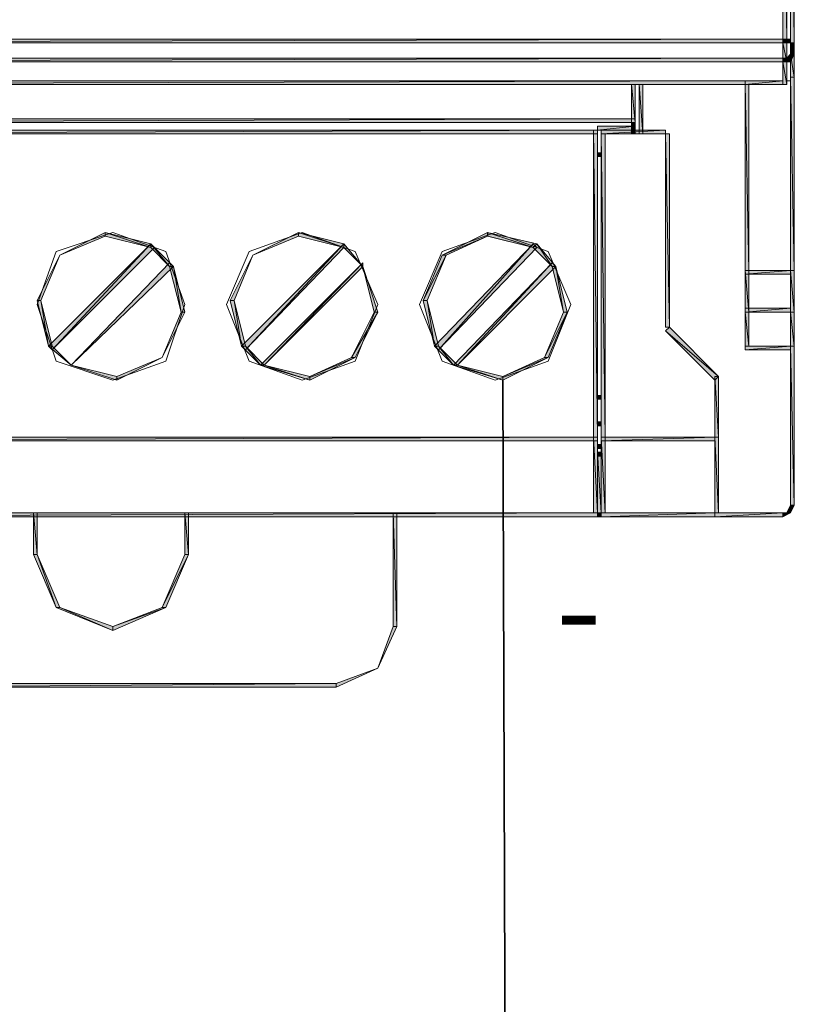
# Model space of a CAD drawing. Units: inches. Extents: x 28 to 423, y -453 to -72.
# Drawn here: x 393 to 416, y -219 to -189 of the extents above; entities that cross this region are included whole.
import ezdxf

# ---------------------------------------------------------------- set-up
doc = ezdxf.new("R2010")
doc.units = ezdxf.units.IN
doc.header["$MEASUREMENT"] = 0
doc.layers.add('Capa 1', color=7, linetype='Continuous')

msp = doc.modelspace()

# ---------------------------------------------------------------- hatches: boundary and pattern name
at = {"layer": 'Capa 1'}
for points in [[(415.599, -189.777), (415.713, -189.777), (415.599, -179.45)], [(415.713, -189.777), (415.599, -179.45), (415.713, -179.45)], [(415.939, -179.45), (415.826, -179.45), (415.939, -189.777)], [(415.826, -179.45), (415.939, -189.777), (415.826, -189.777)], [(375.376, -189.664), (375.376, -189.777), (415.599, -189.664)], [(375.376, -189.777), (415.599, -189.664), (415.599, -189.777)], [(415.826, -189.777), (415.826, -189.664), (415.599, -189.777)], [(415.826, -189.664), (415.599, -189.777), (415.599, -189.664)], [(415.599, -190.345), (415.713, -190.345), (415.599, -189.777)], [(415.713, -190.345), (415.599, -189.777), (415.713, -189.777)], [(415.939, -189.777), (415.826, -189.777), (415.939, -190.118)], [(415.826, -189.777), (415.939, -190.118), (415.826, -190.118)], [(415.826, -190.345), (415.713, -190.231), (415.939, -190.118)], [(415.713, -190.231), (415.939, -190.118), (415.826, -190.118)], [(415.939, -190.118), (415.826, -190.118), (415.939, -190.799)], [(415.826, -190.118), (415.939, -190.799), (415.826, -190.799)], [(415.599, -190.345), (415.599, -190.231), (375.376, -190.345)], [(415.599, -190.231), (375.376, -190.344), (375.376, -190.231)], [(415.599, -190.345), (415.599, -190.231), (415.826, -190.345)], [(415.599, -190.231), (415.826, -190.344), (415.713, -190.231)], [(415.599, -191.026), (415.713, -191.026), (415.599, -190.344)], [(415.713, -191.026), (415.599, -190.344), (415.713, -190.344)], [(414.466, -191.026), (414.466, -190.912), (376.509, -191.026)], [(414.466, -190.912), (376.509, -191.026), (376.509, -190.912)], [(411.067, -192.161), (411.18, -192.161), (411.067, -191.026)], [(411.18, -192.161), (411.067, -191.026), (411.18, -191.026)], [(411.294, -192.501), (411.407, -192.501), (411.294, -191.025)], [(411.407, -192.501), (411.294, -191.025), (411.407, -191.025)], [(415.599, -191.026), (415.599, -190.912), (414.466, -191.026)], [(415.599, -190.912), (414.466, -191.026), (414.466, -190.912)], [(414.466, -196.587), (414.58, -196.587), (414.466, -191.025)], [(414.58, -196.587), (414.466, -191.025), (414.58, -191.025)], [(415.939, -190.799), (415.826, -190.799), (415.939, -196.587)], [(415.826, -190.799), (415.939, -196.587), (415.826, -196.587)], [(379.795, -192.047), (379.795, -192.161), (411.18, -192.047)], [(379.795, -192.161), (411.18, -192.047), (411.18, -192.161)], [(411.067, -192.388), (411.18, -192.388), (411.067, -192.16)], [(411.18, -192.388), (411.067, -192.16), (411.18, -192.16)], [(410.047, -192.501), (410.047, -192.388), (380.928, -192.501)], [(410.047, -192.388), (380.928, -192.501), (380.928, -192.388)], [(410.047, -192.388), (409.934, -192.388), (410.047, -201.58)], [(409.934, -192.388), (410.047, -201.58), (409.934, -201.58)], [(410.047, -192.274), (410.047, -192.387), (411.18, -192.274)], [(410.047, -192.388), (411.18, -192.274), (411.18, -192.388)], [(410.161, -192.388), (410.161, -192.501), (412.087, -192.388)], [(410.161, -192.501), (412.087, -192.388), (412.087, -192.501)], [(410.161, -201.58), (410.274, -201.58), (410.161, -192.501)], [(410.274, -201.58), (410.161, -192.501), (410.274, -192.501)], [(411.18, -192.388), (411.067, -192.388), (411.18, -192.501)], [(411.067, -192.388), (411.18, -192.501), (411.067, -192.501)], [(412.2, -192.501), (412.087, -192.501), (412.2, -198.289)], [(412.087, -192.501), (412.2, -198.289), (412.087, -198.289)], [(410.161, -193.182), (410.161, -193.069), (410.047, -193.182)], [(410.161, -193.069), (410.047, -193.182), (410.047, -193.069)], [(395.317, -195.452), (395.317, -195.565), (393.958, -196.133)], [(396.677, -195.792), (396.677, -195.906), (395.318, -195.452)], [(396.677, -195.906), (395.318, -195.452), (395.318, -195.565)], [(401.096, -195.452), (401.096, -195.565), (399.737, -196.133)], [(402.456, -195.792), (402.456, -195.906), (401.096, -195.452)], [(402.456, -195.906), (401.096, -195.452), (401.096, -195.565)], [(406.761, -195.452), (406.761, -195.565), (405.402, -196.133)], [(408.235, -195.792), (408.121, -195.906), (406.761, -195.452)], [(408.121, -195.906), (406.762, -195.452), (406.762, -195.565)], [(406.761, -195.565), (405.402, -196.133), (405.515, -196.133)], [(393.618, -198.857), (393.731, -198.97), (396.677, -195.792)], [(393.731, -198.97), (396.677, -195.792), (396.791, -195.906)], [(397.357, -196.473), (397.244, -196.473), (396.677, -195.792)], [(397.244, -196.473), (396.677, -195.792), (396.677, -195.906)], [(399.396, -198.857), (399.51, -198.97), (402.456, -195.792)], [(399.51, -198.97), (402.456, -195.792), (402.456, -195.906)], [(403.022, -196.473), (402.456, -195.792), (402.456, -195.906)], [(405.175, -198.857), (405.289, -198.97), (408.121, -195.792)], [(405.289, -198.97), (408.121, -195.792), (408.235, -195.906)], [(408.688, -196.473), (408.235, -195.792), (408.121, -195.906)], [(408.801, -196.473), (408.688, -196.473), (408.235, -195.792)], [(393.958, -196.133), (393.278, -197.495), (393.391, -197.495)], [(394.298, -199.424), (397.244, -196.359), (397.357, -196.473)], [(399.736, -196.133), (399.057, -197.495), (399.17, -197.495)], [(399.963, -199.424), (400.077, -199.424), (403.022, -196.359)], [(400.077, -199.424), (403.022, -196.359), (403.022, -196.473)], [(405.515, -196.133), (404.835, -197.495), (404.949, -197.495)], [(405.402, -196.133), (405.515, -196.133), (404.836, -197.495)], [(405.742, -199.424), (405.855, -199.424), (408.688, -196.359)], [(405.855, -199.424), (408.688, -196.359), (408.801, -196.473)], [(397.584, -197.835), (397.357, -196.473), (397.244, -196.473)], [(397.697, -197.835), (397.584, -197.835), (397.357, -196.473)], [(403.476, -197.835), (403.362, -197.835), (403.022, -196.473)], [(409.028, -197.835), (408.801, -196.473), (408.688, -196.473)], [(409.141, -197.835), (409.028, -197.835), (408.801, -196.473)], [(414.466, -197.835), (414.58, -197.835), (414.466, -196.587)], [(414.58, -197.835), (414.466, -196.587), (414.58, -196.587)], [(414.466, -196.587), (414.466, -196.7), (415.826, -196.587)], [(414.466, -196.7), (415.826, -196.587), (415.826, -196.7)], [(415.939, -196.587), (415.826, -196.587), (415.939, -197.835)], [(415.826, -196.587), (415.939, -197.835), (415.826, -197.835)], [(393.278, -197.495), (393.391, -197.495), (393.618, -198.856)], [(393.391, -197.495), (393.618, -198.856), (393.731, -198.856)], [(399.057, -197.495), (399.17, -197.495), (399.396, -198.856)], [(399.17, -197.495), (399.396, -198.856), (399.51, -198.856)], [(404.835, -197.495), (404.949, -197.495), (405.175, -198.856)], [(404.949, -197.495), (405.175, -198.856), (405.289, -198.856)], [(397.017, -199.197), (397.697, -197.835), (397.584, -197.835)], [(402.796, -199.197), (402.682, -199.197), (403.476, -197.835)], [(402.682, -199.197), (403.476, -197.835), (403.362, -197.835)], [(408.575, -199.197), (408.461, -199.197), (409.141, -197.835)], [(408.461, -199.197), (409.141, -197.835), (409.027, -197.835)], [(414.466, -198.857), (414.58, -198.857), (414.466, -197.835)], [(414.58, -198.857), (414.466, -197.835), (414.58, -197.835)], [(415.826, -197.835), (415.826, -197.722), (414.467, -197.835)], [(415.826, -197.722), (414.467, -197.835), (414.467, -197.722)], [(415.939, -197.835), (415.826, -197.835), (415.939, -198.857)], [(415.826, -197.835), (415.939, -198.857), (415.826, -198.857)], [(412.2, -198.289), (412.087, -198.402), (413.673, -199.765)], [(412.087, -198.403), (413.673, -199.764), (413.56, -199.878)], [(393.618, -198.857), (393.731, -198.857), (394.298, -199.424)], [(399.396, -198.857), (399.51, -198.857), (399.963, -199.424)], [(399.51, -198.857), (399.963, -199.424), (400.077, -199.424)], [(405.175, -198.857), (405.289, -198.857), (405.742, -199.424)], [(405.289, -198.857), (405.742, -199.424), (405.855, -199.424)], [(415.826, -198.97), (415.826, -198.857), (414.467, -198.97)], [(415.826, -198.857), (414.467, -198.97), (414.467, -198.857)], [(415.826, -203.623), (415.939, -203.623), (415.826, -198.856)], [(415.939, -203.623), (415.826, -198.856), (415.939, -198.856)], [(395.658, -199.878), (395.658, -199.765), (397.017, -199.197)], [(401.436, -199.878), (401.436, -199.765), (402.796, -199.197)], [(401.436, -199.765), (402.796, -199.197), (402.682, -199.197)], [(407.215, -199.878), (407.215, -199.765), (408.574, -199.197)], [(407.215, -199.765), (408.574, -199.197), (408.461, -199.197)], [(394.298, -199.424), (395.658, -199.878), (395.658, -199.765)], [(399.963, -199.424), (400.077, -199.424), (401.436, -199.878)], [(400.077, -199.424), (401.436, -199.878), (401.436, -199.765)], [(405.742, -199.424), (405.855, -199.424), (407.215, -199.878)], [(405.855, -199.424), (407.214, -199.878), (407.214, -199.765)], [(413.673, -199.765), (413.56, -199.765), (413.673, -201.58)], [(413.56, -199.765), (413.673, -201.58), (413.56, -201.58)], [(410.047, -200.332), (410.047, -200.446), (410.161, -200.332)], [(410.047, -200.446), (410.161, -200.332), (410.161, -200.446)], [(410.161, -201.24), (410.161, -201.127), (410.047, -201.24)], [(410.161, -201.127), (410.047, -201.24), (410.047, -201.127)], [(410.047, -201.694), (410.047, -201.58), (380.928, -201.694)], [(410.047, -201.58), (380.928, -201.694), (380.928, -201.58)], [(410.047, -201.58), (409.934, -201.58), (410.047, -203.85)], [(409.934, -201.58), (410.047, -203.85), (409.934, -203.85)], [(410.161, -203.85), (410.274, -203.85), (410.161, -201.58)], [(410.274, -203.85), (410.161, -201.58), (410.274, -201.58)], [(410.161, -201.58), (410.161, -201.694), (413.56, -201.58)], [(410.161, -201.694), (413.56, -201.58), (413.56, -201.694)], [(413.673, -201.58), (413.56, -201.58), (413.673, -203.85)], [(413.56, -201.58), (413.673, -203.85), (413.56, -203.85)], [(410.047, -201.807), (410.047, -201.921), (410.161, -201.807)], [(410.047, -201.921), (410.161, -201.807), (410.161, -201.921)], [(410.047, -202.035), (410.047, -202.148), (410.161, -202.035)], [(410.047, -202.148), (410.161, -202.035), (410.161, -202.148)], [(410.047, -203.85), (410.161, -203.85), (410.047, -202.035)], [(410.161, -203.85), (410.047, -202.035), (410.161, -202.035)], [(415.826, -203.85), (415.713, -203.85), (415.939, -203.623)], [(415.713, -203.85), (415.939, -203.623), (415.826, -203.623)], [(410.047, -203.964), (410.047, -203.85), (380.928, -203.964)], [(410.047, -203.85), (380.928, -203.964), (380.928, -203.85)], [(393.165, -205.099), (393.278, -205.099), (393.165, -203.85)], [(393.278, -205.099), (393.165, -203.85), (393.278, -203.85)], [(397.81, -203.85), (397.697, -203.85), (397.81, -205.099)], [(397.697, -203.85), (397.81, -205.099), (397.697, -205.099)], [(404.042, -203.85), (403.929, -203.85), (404.042, -207.255)], [(403.929, -203.85), (404.042, -207.255), (403.929, -207.255)], [(410.161, -203.964), (410.161, -203.85), (410.047, -203.964)], [(410.161, -203.85), (410.047, -203.964), (410.047, -203.85)], [(413.56, -203.964), (413.56, -203.85), (410.161, -203.964)], [(413.56, -203.85), (410.161, -203.964), (410.161, -203.85)], [(413.56, -203.85), (413.56, -203.964), (415.599, -203.85)], [(413.56, -203.964), (415.599, -203.85), (415.599, -203.964)], [(415.599, -203.964), (415.599, -203.85), (415.826, -203.85)], [(393.165, -205.099), (393.278, -205.099), (393.845, -206.688)], [(393.278, -205.099), (393.845, -206.688), (393.958, -206.688)], [(397.13, -206.688), (397.017, -206.688), (397.81, -205.099)], [(397.017, -206.688), (397.81, -205.099), (397.697, -205.099)], [(393.845, -206.688), (393.958, -206.688), (395.544, -207.369)], [(393.958, -206.688), (395.544, -207.369), (395.544, -207.255)], [(395.544, -207.369), (395.544, -207.255), (397.13, -206.687)], [(395.544, -207.255), (397.13, -206.688), (397.017, -206.688)], [(403.476, -208.504), (404.042, -207.255), (403.929, -207.255)], [(402.229, -209.071), (402.229, -208.958), (403.476, -208.504)], [(402.229, -209.071), (402.229, -208.958), (388.746, -209.071)], [(402.229, -208.958), (388.746, -209.071), (388.746, -208.958)]]:
    msp.add_hatch(color=7, dxfattribs=at).paths.add_polyline_path(points)
h = msp.add_hatch(color=7, dxfattribs=at)
edge = h.paths.add_edge_path()
edge.add_spline(control_points=[(409.934, -192.388), (409.934, -192.388), (410.047, -192.388), (410.047, -192.388), (410.047, -192.388), (409.934, -192.388), (409.934, -192.388)], knot_values=[0, 0, 0, 0, 1, 1, 1, 2, 2, 2, 2], degree=3, periodic=1)
h = msp.add_hatch(color=7, dxfattribs=at)
edge = h.paths.add_edge_path()
edge.add_spline(control_points=[(410.047, -192.388), (410.047, -192.388), (409.934, -192.388), (409.934, -192.388), (409.934, -192.388), (410.047, -192.388), (410.047, -192.388)], knot_values=[0, 0, 0, 0, 1, 1, 1, 2, 2, 2, 2], degree=3, periodic=1)
h = msp.add_hatch(color=7, dxfattribs=at)
edge = h.paths.add_edge_path()
edge.add_spline(control_points=[(395.317, -195.565), (395.317, -195.565), (393.958, -196.133), (393.958, -196.133), (393.958, -196.133), (395.317, -195.565), (395.317, -195.565)], knot_values=[0, 0, 0, 0, 1, 1, 1, 2, 2, 2, 2], degree=3, periodic=1)
h = msp.add_hatch(color=7, dxfattribs=at)
edge = h.paths.add_edge_path()
edge.add_spline(control_points=[(401.096, -195.565), (401.096, -195.565), (399.737, -196.133), (399.737, -196.133), (399.737, -196.133), (401.096, -195.565), (401.096, -195.565)], knot_values=[0, 0, 0, 0, 1, 1, 1, 2, 2, 2, 2], degree=3, periodic=1)
h = msp.add_hatch(color=7, dxfattribs=at)
edge = h.paths.add_edge_path()
edge.add_spline(control_points=[(403.022, -196.473), (403.022, -196.473), (403.022, -196.473), (403.022, -196.473), (403.022, -196.473), (402.456, -195.792), (402.456, -195.792), (402.456, -195.792), (403.022, -196.473), (403.022, -196.473)], knot_values=[0, 0, 0, 0, 1, 1, 1, 2, 2, 2, 3, 3, 3, 3], degree=3, periodic=1)
h = msp.add_hatch(color=7, dxfattribs=at)
edge = h.paths.add_edge_path()
edge.add_spline(control_points=[(393.958, -196.133), (393.958, -196.133), (393.958, -196.133), (393.958, -196.133), (393.958, -196.133), (393.278, -197.495), (393.278, -197.495), (393.278, -197.495), (393.958, -196.133), (393.958, -196.133)], knot_values=[0, 0, 0, 0, 1, 1, 1, 2, 2, 2, 3, 3, 3, 3], degree=3, periodic=1)
h = msp.add_hatch(color=7, dxfattribs=at)
edge = h.paths.add_edge_path()
edge.add_spline(control_points=[(394.298, -199.424), (394.298, -199.424), (394.298, -199.424), (394.298, -199.424), (394.298, -199.424), (397.244, -196.359), (397.244, -196.359), (397.244, -196.359), (394.298, -199.424), (394.298, -199.424)], knot_values=[0, 0, 0, 0, 1, 1, 1, 2, 2, 2, 3, 3, 3, 3], degree=3, periodic=1)
h = msp.add_hatch(color=7, dxfattribs=at)
edge = h.paths.add_edge_path()
edge.add_spline(control_points=[(399.736, -196.133), (399.736, -196.133), (399.736, -196.133), (399.736, -196.133), (399.736, -196.133), (399.057, -197.495), (399.057, -197.495), (399.057, -197.495), (399.736, -196.133), (399.736, -196.133)], knot_values=[0, 0, 0, 0, 1, 1, 1, 2, 2, 2, 3, 3, 3, 3], degree=3, periodic=1)
h = msp.add_hatch(color=7, dxfattribs=at)
edge = h.paths.add_edge_path()
edge.add_spline(control_points=[(403.362, -197.835), (403.362, -197.835), (403.022, -196.473), (403.022, -196.473), (403.022, -196.473), (403.362, -197.835), (403.362, -197.835)], knot_values=[0, 0, 0, 0, 1, 1, 1, 2, 2, 2, 2], degree=3, periodic=1)
h = msp.add_hatch(color=7, dxfattribs=at)
edge = h.paths.add_edge_path()
edge.add_spline(control_points=[(397.017, -199.197), (397.017, -199.197), (397.017, -199.197), (397.017, -199.197), (397.017, -199.197), (397.697, -197.835), (397.697, -197.835), (397.697, -197.835), (397.017, -199.197), (397.017, -199.197)], knot_values=[0, 0, 0, 0, 1, 1, 1, 2, 2, 2, 3, 3, 3, 3], degree=3, periodic=1)
h = msp.add_hatch(color=7, dxfattribs=at)
edge = h.paths.add_edge_path()
edge.add_spline(control_points=[(393.731, -198.857), (393.731, -198.857), (394.298, -199.424), (394.298, -199.424), (394.298, -199.424), (393.731, -198.857), (393.731, -198.857)], knot_values=[0, 0, 0, 0, 1, 1, 1, 2, 2, 2, 2], degree=3, periodic=1)
h = msp.add_hatch(color=7, dxfattribs=at)
edge = h.paths.add_edge_path()
edge.add_spline(control_points=[(395.658, -199.765), (395.658, -199.765), (397.017, -199.197), (397.017, -199.197), (397.017, -199.197), (395.658, -199.765), (395.658, -199.765)], knot_values=[0, 0, 0, 0, 1, 1, 1, 2, 2, 2, 2], degree=3, periodic=1)
h = msp.add_hatch(color=7, dxfattribs=at)
edge = h.paths.add_edge_path()
edge.add_spline(control_points=[(394.298, -199.424), (394.298, -199.424), (394.298, -199.424), (394.298, -199.424), (394.298, -199.424), (395.658, -199.878), (395.658, -199.878), (395.658, -199.878), (394.298, -199.424), (394.298, -199.424)], knot_values=[0, 0, 0, 0, 1, 1, 1, 2, 2, 2, 3, 3, 3, 3], degree=3, periodic=1)
h = msp.add_hatch(color=7, dxfattribs=at)
edge = h.paths.add_edge_path()
edge.add_spline(control_points=[(410.047, -202.148), (410.047, -202.148), (410.047, -202.035), (410.047, -202.035), (410.047, -202.035), (410.047, -202.148), (410.047, -202.148)], knot_values=[0, 0, 0, 0, 1, 1, 1, 2, 2, 2, 2], degree=3, periodic=1)
h = msp.add_hatch(color=7, dxfattribs=at)
edge = h.paths.add_edge_path()
edge.add_spline(control_points=[(410.047, -202.035), (410.047, -202.035), (410.047, -202.148), (410.047, -202.148), (410.047, -202.148), (410.047, -202.035), (410.047, -202.035)], knot_values=[0, 0, 0, 0, 1, 1, 1, 2, 2, 2, 2], degree=3, periodic=1)
h = msp.add_hatch(color=7, dxfattribs=at)
edge = h.paths.add_edge_path()
edge.add_spline(control_points=[(410.047, -203.85), (410.047, -203.85), (410.047, -203.964), (410.047, -203.964), (410.047, -203.964), (410.047, -203.85), (410.047, -203.85)], knot_values=[0, 0, 0, 0, 1, 1, 1, 2, 2, 2, 2], degree=3, periodic=1)
h = msp.add_hatch(color=7, dxfattribs=at)
edge = h.paths.add_edge_path()
edge.add_spline(control_points=[(410.047, -203.964), (410.047, -203.964), (410.047, -203.85), (410.047, -203.85), (410.047, -203.85), (410.047, -203.964), (410.047, -203.964)], knot_values=[0, 0, 0, 0, 1, 1, 1, 2, 2, 2, 2], degree=3, periodic=1)
h = msp.add_hatch(color=7, dxfattribs=at)
edge = h.paths.add_edge_path()
edge.add_spline(control_points=[(403.476, -208.504), (403.476, -208.504), (403.476, -208.504), (403.476, -208.504), (403.476, -208.504), (404.042, -207.255), (404.042, -207.255), (404.042, -207.255), (403.476, -208.504), (403.476, -208.504)], knot_values=[0, 0, 0, 0, 1, 1, 1, 2, 2, 2, 3, 3, 3, 3], degree=3, periodic=1)
h = msp.add_hatch(color=7, dxfattribs=at)
edge = h.paths.add_edge_path()
edge.add_spline(control_points=[(402.229, -208.958), (402.229, -208.958), (403.476, -208.504), (403.476, -208.504), (403.476, -208.504), (402.229, -208.958), (402.229, -208.958)], knot_values=[0, 0, 0, 0, 1, 1, 1, 2, 2, 2, 2], degree=3, periodic=1)

# ---------------------------------------------------------------- linework, layer by layer
at = {"layer": 'Capa 1', "lineweight": 0}
for points in [[(415.599, -189.777), (415.713, -189.777), (415.599, -179.45), (415.599, -189.777)], [(415.713, -189.777), (415.599, -179.45), (415.713, -179.45), (415.713, -189.777)], [(415.599, -189.777), (415.713, -189.777), (415.713, -179.45), (415.599, -179.45), (415.599, -189.777)], [(415.939, -179.45), (415.826, -179.45), (415.939, -189.777), (415.939, -179.45)], [(415.826, -179.45), (415.939, -189.777), (415.826, -189.777), (415.826, -179.45)], [(415.939, -179.45), (415.826, -179.45), (415.826, -189.777), (415.939, -189.777), (415.939, -179.45)], [(375.376, -189.664), (375.376, -189.777), (415.599, -189.664), (375.376, -189.664)], [(375.376, -189.777), (415.599, -189.664), (415.599, -189.777), (375.376, -189.777)], [(375.376, -189.777), (415.599, -189.777), (415.599, -189.664), (375.376, -189.664), (375.376, -189.777)], [(415.826, -189.777), (415.826, -189.664), (415.599, -189.777), (415.826, -189.777)], [(415.826, -189.664), (415.599, -189.777), (415.599, -189.664), (415.826, -189.664)], [(415.826, -189.664), (415.599, -189.664), (415.599, -189.777), (415.826, -189.777), (415.826, -189.664)], [(415.599, -190.345), (415.713, -190.345), (415.599, -189.777), (415.599, -190.345)], [(415.713, -190.345), (415.599, -189.777), (415.713, -189.777), (415.713, -190.345)], [(415.599, -190.344), (415.713, -190.344), (415.713, -189.777), (415.599, -189.777), (415.599, -190.344)], [(415.939, -189.777), (415.826, -189.777), (415.939, -190.118), (415.939, -189.777)], [(415.826, -189.777), (415.939, -190.118), (415.826, -190.118), (415.826, -189.777)], [(415.939, -189.777), (415.826, -189.777), (415.826, -190.118), (415.939, -190.118), (415.939, -189.777)], [(415.826, -190.345), (415.713, -190.231), (415.939, -190.118), (415.826, -190.345)], [(415.713, -190.231), (415.939, -190.118), (415.826, -190.118), (415.713, -190.231)], [(415.826, -190.345), (415.713, -190.231), (415.826, -190.118), (415.939, -190.118), (415.826, -190.345)], [(415.939, -190.118), (415.826, -190.118), (415.939, -190.799), (415.939, -190.118)], [(415.826, -190.118), (415.939, -190.799), (415.826, -190.799), (415.826, -190.118)], [(415.939, -190.118), (415.826, -190.118), (415.826, -190.799), (415.939, -190.799), (415.939, -190.118)], [(415.599, -190.345), (415.599, -190.231), (375.376, -190.345), (415.599, -190.345)], [(415.599, -190.231), (375.376, -190.344), (375.376, -190.231), (415.599, -190.231)], [(415.599, -190.231), (375.376, -190.231), (375.376, -190.344), (415.599, -190.344), (415.599, -190.231)], [(415.599, -190.345), (415.599, -190.231), (415.826, -190.345), (415.599, -190.345)], [(415.599, -190.231), (415.826, -190.344), (415.713, -190.231), (415.599, -190.231)], [(415.599, -190.345), (415.599, -190.231), (415.713, -190.231), (415.826, -190.345), (415.599, -190.345)], [(415.599, -191.026), (415.713, -191.026), (415.599, -190.344), (415.599, -191.026)], [(415.713, -191.026), (415.599, -190.344), (415.713, -190.344), (415.713, -191.026)], [(415.599, -191.026), (415.713, -191.026), (415.713, -190.344), (415.599, -190.344), (415.599, -191.026)], [(414.466, -190.912), (376.508, -190.912), (376.508, -191.026), (414.466, -191.026), (414.466, -190.912)], [(414.466, -191.026), (414.466, -190.912), (376.509, -191.026), (414.466, -191.026)], [(414.466, -190.912), (376.509, -191.026), (376.509, -190.912), (414.466, -190.912)], [(411.067, -192.161), (411.18, -192.161), (411.067, -191.026), (411.067, -192.161)], [(411.18, -192.161), (411.067, -191.026), (411.18, -191.026), (411.18, -192.161)], [(411.067, -192.161), (411.18, -192.161), (411.18, -191.026), (411.067, -191.026), (411.067, -192.161)], [(411.294, -192.501), (411.407, -192.501), (411.294, -191.025), (411.294, -192.501)], [(411.407, -192.501), (411.294, -191.025), (411.407, -191.025), (411.407, -192.501)], [(411.294, -192.501), (411.407, -192.501), (411.407, -191.026), (411.294, -191.026), (411.294, -192.501)], [(415.599, -191.026), (415.599, -190.912), (414.466, -191.026), (415.599, -191.026)], [(415.599, -190.912), (414.466, -191.026), (414.466, -190.912), (415.599, -190.912)], [(415.599, -190.912), (414.466, -190.912), (414.466, -191.026), (415.599, -191.026), (415.599, -190.912)], [(414.466, -196.587), (414.58, -196.587), (414.466, -191.025), (414.466, -196.587)], [(414.58, -196.587), (414.466, -191.025), (414.58, -191.025), (414.58, -196.587)], [(414.466, -196.587), (414.579, -196.587), (414.579, -191.026), (414.466, -191.026), (414.466, -196.587)], [(415.599, -191.026), (415.713, -191.026), (415.713, -190.912), (415.826, -190.912), (415.826, -190.798)], [(415.939, -190.799), (415.826, -190.799), (415.939, -196.587), (415.939, -190.799)], [(415.826, -190.799), (415.939, -196.587), (415.826, -196.587), (415.826, -190.799)], [(415.939, -190.799), (415.826, -190.799), (415.826, -196.587), (415.939, -196.587), (415.939, -190.799)], [(379.795, -192.047), (379.795, -192.161), (411.18, -192.047), (379.795, -192.047)], [(379.795, -192.161), (411.18, -192.047), (411.18, -192.161), (379.795, -192.161)], [(379.795, -192.161), (411.18, -192.161), (411.18, -192.047), (379.795, -192.047), (379.795, -192.161)], [(411.067, -192.388), (411.18, -192.388), (411.067, -192.16), (411.067, -192.388)], [(411.18, -192.388), (411.067, -192.16), (411.18, -192.16), (411.18, -192.388)], [(411.067, -192.387), (411.18, -192.387), (411.18, -192.16), (411.067, -192.16), (411.067, -192.387)], [(410.047, -192.387), (380.928, -192.387), (380.928, -192.501), (410.047, -192.501), (410.047, -192.387)], [(410.047, -192.501), (410.047, -192.388), (380.928, -192.501), (410.047, -192.501)], [(410.047, -192.388), (380.928, -192.501), (380.928, -192.388), (410.047, -192.388)], [(410.047, -192.387), (409.934, -192.387), (409.934, -201.58), (410.047, -201.58), (410.047, -192.387)], [(410.047, -192.388), (409.934, -192.388), (410.047, -201.58), (410.047, -192.388)], [(409.934, -192.388), (410.047, -201.58), (409.934, -201.58), (409.934, -192.388)], [(410.047, -192.274), (410.047, -192.387), (411.18, -192.274), (410.047, -192.274)], [(410.047, -192.388), (411.18, -192.274), (411.18, -192.388), (410.047, -192.388)], [(410.047, -192.387), (411.18, -192.387), (411.18, -192.274), (410.047, -192.274), (410.047, -192.387)], [(410.161, -192.388), (410.161, -192.501), (412.087, -192.388), (410.161, -192.388)], [(410.161, -192.501), (412.087, -192.388), (412.087, -192.501), (410.161, -192.501)], [(410.161, -192.501), (412.087, -192.501), (412.087, -192.388), (410.161, -192.388), (410.161, -192.501)], [(410.161, -201.58), (410.274, -201.58), (410.161, -192.501), (410.161, -201.58)], [(410.274, -201.58), (410.161, -192.501), (410.274, -192.501), (410.274, -201.58)], [(410.161, -201.58), (410.274, -201.58), (410.274, -192.501), (410.161, -192.501), (410.161, -201.58)], [(411.18, -192.387), (411.067, -192.387), (411.067, -192.501), (411.18, -192.501), (411.18, -192.387)], [(411.18, -192.388), (411.067, -192.388), (411.18, -192.501), (411.18, -192.388)], [(411.067, -192.388), (411.18, -192.501), (411.067, -192.501), (411.067, -192.388)], [(412.2, -192.501), (412.087, -192.501), (412.2, -198.289), (412.2, -192.501)], [(412.087, -192.501), (412.2, -198.289), (412.087, -198.289), (412.087, -192.501)], [(412.2, -192.501), (412.087, -192.501), (412.087, -198.289), (412.2, -198.289), (412.2, -192.501)], [(410.161, -193.182), (410.161, -193.069), (410.047, -193.182), (410.161, -193.182)], [(410.161, -193.069), (410.047, -193.182), (410.047, -193.069), (410.161, -193.069)], [(410.161, -193.069), (410.047, -193.069), (410.047, -193.182), (410.161, -193.182), (410.161, -193.069)], [(397.697, -197.608), (397.13, -196.019), (395.544, -195.452), (393.845, -196.019), (393.278, -197.608), (393.845, -199.311), (395.544, -199.878), (397.13, -199.311), (397.697, -197.608)], [(395.317, -195.452), (395.317, -195.565), (393.958, -196.133), (395.317, -195.452)], [(395.317, -195.452), (395.317, -195.565), (393.958, -196.133), (395.317, -195.452)], [(396.677, -195.792), (396.677, -195.906), (395.318, -195.452), (396.677, -195.792)], [(396.677, -195.906), (395.318, -195.452), (395.318, -195.565), (396.677, -195.906)], [(396.677, -195.792), (396.677, -195.906), (395.318, -195.565), (395.318, -195.452), (396.677, -195.792)], [(403.476, -197.608), (402.796, -196.019), (401.21, -195.452), (399.623, -196.019), (398.943, -197.608), (399.623, -199.311), (401.21, -199.878), (402.796, -199.311), (403.476, -197.608)], [(401.096, -195.452), (401.096, -195.565), (399.737, -196.133), (401.096, -195.452)], [(401.096, -195.452), (401.096, -195.565), (399.737, -196.133), (401.096, -195.452)], [(402.456, -195.792), (402.456, -195.906), (401.096, -195.452), (402.456, -195.792)], [(402.456, -195.906), (401.096, -195.452), (401.096, -195.565), (402.456, -195.906)], [(402.456, -195.792), (402.456, -195.906), (401.096, -195.565), (401.096, -195.452), (402.456, -195.792)], [(409.254, -197.608), (408.575, -196.019), (406.988, -195.452), (405.402, -196.019), (404.722, -197.608), (405.402, -199.311), (406.988, -199.878), (408.575, -199.311), (409.254, -197.608)], [(406.761, -195.452), (406.761, -195.565), (405.402, -196.133), (406.761, -195.452)], [(406.761, -195.452), (406.761, -195.565), (405.515, -196.133), (405.402, -196.133), (406.761, -195.452)], [(408.235, -195.792), (408.121, -195.906), (406.761, -195.452), (408.235, -195.792)], [(408.235, -195.792), (408.121, -195.906), (406.761, -195.565), (406.761, -195.452), (408.235, -195.792)], [(408.121, -195.906), (406.762, -195.452), (406.762, -195.565), (408.121, -195.906)], [(406.761, -195.565), (405.402, -196.133), (405.515, -196.133), (406.761, -195.565)], [(393.618, -198.857), (393.731, -198.97), (396.677, -195.792), (393.618, -198.857)], [(393.618, -198.857), (393.731, -198.97), (396.791, -195.906), (396.677, -195.792), (393.618, -198.857)], [(393.731, -198.97), (396.677, -195.792), (396.791, -195.906), (393.731, -198.97)], [(397.357, -196.473), (397.244, -196.473), (396.677, -195.792), (397.357, -196.473)], [(397.244, -196.473), (396.677, -195.792), (396.677, -195.906), (397.244, -196.473)], [(397.357, -196.473), (397.244, -196.473), (396.677, -195.906), (396.677, -195.792), (397.357, -196.473)], [(399.396, -198.857), (399.51, -198.97), (402.456, -195.792), (399.396, -198.857)], [(399.396, -198.857), (399.51, -198.97), (402.456, -195.906), (402.456, -195.792), (399.396, -198.857)], [(399.51, -198.97), (402.456, -195.792), (402.456, -195.906), (399.51, -198.97)], [(403.022, -196.473), (402.456, -195.792), (402.456, -195.906), (403.022, -196.473)], [(403.022, -196.473), (403.022, -196.473), (402.456, -195.906), (402.456, -195.792), (403.022, -196.473)], [(405.175, -198.857), (405.289, -198.97), (408.121, -195.792), (405.175, -198.857)], [(405.175, -198.857), (405.289, -198.97), (408.235, -195.906), (408.121, -195.792), (405.175, -198.857)], [(405.289, -198.97), (408.121, -195.792), (408.235, -195.906), (405.289, -198.97)], [(408.688, -196.473), (408.235, -195.792), (408.121, -195.906), (408.688, -196.473)], [(408.801, -196.473), (408.688, -196.473), (408.121, -195.906), (408.235, -195.792), (408.801, -196.473)], [(408.801, -196.473), (408.688, -196.473), (408.235, -195.792), (408.801, -196.473)], [(393.958, -196.133), (393.278, -197.495), (393.391, -197.495), (393.958, -196.133)], [(393.958, -196.133), (393.958, -196.133), (393.391, -197.495), (393.278, -197.495), (393.958, -196.133)], [(394.298, -199.424), (397.244, -196.359), (397.357, -196.473), (394.298, -199.424)], [(394.298, -199.424), (394.298, -199.424), (397.357, -196.473), (397.244, -196.359), (394.298, -199.424)], [(399.736, -196.133), (399.057, -197.495), (399.17, -197.495), (399.736, -196.133)], [(399.736, -196.133), (399.736, -196.133), (399.17, -197.495), (399.057, -197.495), (399.736, -196.133)], [(399.963, -199.424), (400.077, -199.424), (403.022, -196.359), (399.963, -199.424)], [(399.963, -199.424), (400.077, -199.424), (403.022, -196.473), (403.022, -196.359), (399.963, -199.424)], [(400.077, -199.424), (403.022, -196.359), (403.022, -196.473), (400.077, -199.424)], [(405.515, -196.133), (404.835, -197.495), (404.949, -197.495), (405.515, -196.133)], [(405.402, -196.133), (405.515, -196.133), (404.836, -197.495), (405.402, -196.133)], [(405.402, -196.133), (405.515, -196.133), (404.949, -197.495), (404.836, -197.495), (405.402, -196.133)], [(405.742, -199.424), (405.855, -199.424), (408.688, -196.359), (405.742, -199.424)], [(405.742, -199.424), (405.855, -199.424), (408.801, -196.473), (408.688, -196.359), (405.742, -199.424)], [(405.855, -199.424), (408.688, -196.359), (408.801, -196.473), (405.855, -199.424)], [(397.584, -197.835), (397.357, -196.473), (397.244, -196.473), (397.584, -197.835)], [(397.697, -197.835), (397.584, -197.835), (397.244, -196.473), (397.357, -196.473), (397.697, -197.835)], [(397.697, -197.835), (397.584, -197.835), (397.357, -196.473), (397.697, -197.835)], [(403.476, -197.835), (403.362, -197.835), (403.022, -196.473), (403.476, -197.835)], [(403.476, -197.835), (403.362, -197.835), (403.022, -196.473), (403.476, -197.835)], [(409.028, -197.835), (408.801, -196.473), (408.688, -196.473), (409.028, -197.835)], [(409.141, -197.835), (409.028, -197.835), (408.688, -196.473), (408.801, -196.473), (409.141, -197.835)], [(409.141, -197.835), (409.028, -197.835), (408.801, -196.473), (409.141, -197.835)], [(414.466, -197.835), (414.58, -197.835), (414.466, -196.587), (414.466, -197.835)], [(414.58, -197.835), (414.466, -196.587), (414.58, -196.587), (414.58, -197.835)], [(414.466, -197.835), (414.579, -197.835), (414.579, -196.587), (414.466, -196.587), (414.466, -197.835)], [(414.466, -196.587), (414.466, -196.7), (415.826, -196.587), (414.466, -196.587)], [(414.466, -196.7), (415.826, -196.587), (415.826, -196.7), (414.466, -196.7)], [(414.466, -196.7), (415.826, -196.7), (415.826, -196.587), (414.466, -196.587), (414.466, -196.7)], [(415.939, -196.587), (415.826, -196.587), (415.939, -197.835), (415.939, -196.587)], [(415.826, -196.587), (415.939, -197.835), (415.826, -197.835), (415.826, -196.587)], [(415.939, -196.587), (415.826, -196.587), (415.826, -197.835), (415.939, -197.835), (415.939, -196.587)], [(393.278, -197.495), (393.391, -197.495), (393.618, -198.856), (393.278, -197.495)], [(393.278, -197.495), (393.391, -197.495), (393.731, -198.856), (393.618, -198.856), (393.278, -197.495)], [(393.391, -197.495), (393.618, -198.856), (393.731, -198.856), (393.391, -197.495)], [(399.057, -197.495), (399.17, -197.495), (399.396, -198.856), (399.057, -197.495)], [(399.057, -197.495), (399.17, -197.495), (399.51, -198.856), (399.396, -198.856), (399.057, -197.495)], [(399.17, -197.495), (399.396, -198.856), (399.51, -198.856), (399.17, -197.495)], [(404.835, -197.495), (404.949, -197.495), (405.175, -198.856), (404.835, -197.495)], [(404.835, -197.495), (404.949, -197.495), (405.289, -198.856), (405.175, -198.856), (404.835, -197.495)], [(404.949, -197.495), (405.175, -198.856), (405.289, -198.856), (404.949, -197.495)], [(397.017, -199.197), (397.697, -197.835), (397.584, -197.835), (397.017, -199.197)], [(397.017, -199.197), (397.017, -199.197), (397.584, -197.835), (397.697, -197.835), (397.017, -199.197)], [(402.796, -199.197), (402.682, -199.197), (403.476, -197.835), (402.796, -199.197)], [(402.682, -199.197), (403.476, -197.835), (403.362, -197.835), (402.682, -199.197)], [(402.796, -199.197), (402.682, -199.197), (403.362, -197.835), (403.476, -197.835), (402.796, -199.197)], [(408.575, -199.197), (408.461, -199.197), (409.141, -197.835), (408.575, -199.197)], [(408.461, -199.197), (409.141, -197.835), (409.027, -197.835), (408.461, -199.197)], [(408.575, -199.197), (408.461, -199.197), (409.028, -197.835), (409.141, -197.835), (408.575, -199.197)], [(414.466, -198.857), (414.58, -198.857), (414.466, -197.835), (414.466, -198.857)], [(414.58, -198.857), (414.466, -197.835), (414.58, -197.835), (414.58, -198.857)], [(414.466, -198.856), (414.579, -198.856), (414.579, -197.835), (414.466, -197.835), (414.466, -198.856)], [(415.826, -197.835), (415.826, -197.722), (414.467, -197.835), (415.826, -197.835)], [(415.826, -197.722), (414.467, -197.835), (414.467, -197.722), (415.826, -197.722)], [(415.826, -197.722), (414.467, -197.722), (414.467, -197.835), (415.826, -197.835), (415.826, -197.722)], [(415.939, -197.835), (415.826, -197.835), (415.939, -198.857), (415.939, -197.835)], [(415.826, -197.835), (415.939, -198.857), (415.826, -198.857), (415.826, -197.835)], [(415.939, -197.835), (415.826, -197.835), (415.826, -198.857), (415.939, -198.857), (415.939, -197.835)], [(412.2, -198.289), (412.087, -198.402), (413.673, -199.765), (412.2, -198.289)], [(412.2, -198.289), (412.087, -198.402), (413.56, -199.878), (413.673, -199.765), (412.2, -198.289)], [(412.087, -198.403), (413.673, -199.764), (413.56, -199.878), (412.087, -198.403)], [(393.618, -198.857), (393.731, -198.857), (394.298, -199.424), (393.618, -198.857)], [(393.618, -198.857), (393.731, -198.857), (394.298, -199.424), (393.618, -198.857)], [(399.396, -198.857), (399.51, -198.857), (399.963, -199.424), (399.396, -198.857)], [(399.396, -198.857), (399.51, -198.857), (400.077, -199.424), (399.963, -199.424), (399.396, -198.857)], [(399.51, -198.857), (399.963, -199.424), (400.077, -199.424), (399.51, -198.857)], [(405.175, -198.857), (405.289, -198.857), (405.742, -199.424), (405.175, -198.857)], [(405.175, -198.857), (405.289, -198.857), (405.855, -199.424), (405.742, -199.424), (405.175, -198.857)], [(405.289, -198.857), (405.742, -199.424), (405.855, -199.424), (405.289, -198.857)], [(415.826, -198.856), (414.467, -198.856), (414.467, -198.97), (415.826, -198.97), (415.826, -198.856)], [(415.826, -198.97), (415.826, -198.857), (414.467, -198.97), (415.826, -198.97)], [(415.826, -198.857), (414.467, -198.97), (414.467, -198.857), (415.826, -198.857)], [(415.826, -203.623), (415.939, -203.623), (415.826, -198.856), (415.826, -203.623)], [(415.939, -203.623), (415.826, -198.856), (415.939, -198.856), (415.939, -203.623)], [(415.826, -203.623), (415.939, -203.623), (415.939, -198.856), (415.826, -198.856), (415.826, -203.623)], [(395.658, -199.878), (395.658, -199.765), (397.017, -199.197), (395.658, -199.878)], [(395.658, -199.878), (395.658, -199.765), (397.017, -199.197), (395.658, -199.878)], [(401.436, -199.878), (401.436, -199.765), (402.796, -199.197), (401.436, -199.878)], [(401.436, -199.765), (402.796, -199.197), (402.682, -199.197), (401.436, -199.765)], [(401.436, -199.878), (401.436, -199.765), (402.682, -199.197), (402.796, -199.197), (401.436, -199.878)], [(407.215, -199.878), (407.215, -199.765), (408.574, -199.197), (407.215, -199.878)], [(407.215, -199.765), (408.574, -199.197), (408.461, -199.197), (407.215, -199.765)], [(407.215, -199.878), (407.215, -199.765), (408.461, -199.197), (408.574, -199.197), (407.215, -199.878)], [(394.298, -199.424), (395.658, -199.878), (395.658, -199.765), (394.298, -199.424)], [(394.298, -199.424), (394.298, -199.424), (395.658, -199.765), (395.658, -199.878), (394.298, -199.424)], [(399.963, -199.424), (400.077, -199.424), (401.436, -199.878), (399.963, -199.424)], [(399.963, -199.424), (400.077, -199.424), (401.436, -199.765), (401.436, -199.878), (399.963, -199.424)], [(400.077, -199.424), (401.436, -199.878), (401.436, -199.765), (400.077, -199.424)], [(405.742, -199.424), (405.855, -199.424), (407.215, -199.878), (405.742, -199.424)], [(405.742, -199.424), (405.855, -199.424), (407.215, -199.765), (407.215, -199.878), (405.742, -199.424)], [(405.855, -199.424), (407.214, -199.878), (407.214, -199.765), (405.855, -199.424)], [(413.673, -199.765), (413.56, -199.765), (413.673, -201.58), (413.673, -199.765)], [(413.56, -199.765), (413.673, -201.58), (413.56, -201.58), (413.56, -199.765)], [(413.673, -199.765), (413.56, -199.765), (413.56, -201.58), (413.673, -201.58), (413.673, -199.765)], [(410.047, -200.332), (410.047, -200.446), (410.161, -200.332), (410.047, -200.332)], [(410.047, -200.446), (410.161, -200.332), (410.161, -200.446), (410.047, -200.446)], [(410.047, -200.446), (410.161, -200.446), (410.161, -200.332), (410.047, -200.332), (410.047, -200.446)], [(410.161, -201.24), (410.161, -201.127), (410.047, -201.24), (410.161, -201.24)], [(410.161, -201.127), (410.047, -201.24), (410.047, -201.127), (410.161, -201.127)], [(410.161, -201.127), (410.047, -201.127), (410.047, -201.24), (410.161, -201.24), (410.161, -201.127)], [(410.047, -201.694), (410.047, -201.58), (380.928, -201.694), (410.047, -201.694)], [(410.047, -201.58), (380.928, -201.694), (380.928, -201.58), (410.047, -201.58)], [(410.047, -201.58), (380.928, -201.58), (380.928, -201.694), (410.047, -201.694), (410.047, -201.58)], [(410.047, -201.58), (409.934, -201.58), (410.047, -203.85), (410.047, -201.58)], [(409.934, -201.58), (410.047, -203.85), (409.934, -203.85), (409.934, -201.58)], [(410.047, -201.58), (409.934, -201.58), (409.934, -203.85), (410.047, -203.85), (410.047, -201.58)], [(410.161, -203.85), (410.274, -203.85), (410.161, -201.58), (410.161, -203.85)], [(410.274, -203.85), (410.161, -201.58), (410.274, -201.58), (410.274, -203.85)], [(410.161, -203.85), (410.274, -203.85), (410.274, -201.58), (410.161, -201.58), (410.161, -203.85)], [(410.161, -201.58), (410.161, -201.694), (413.56, -201.58), (410.161, -201.58)], [(410.161, -201.694), (413.56, -201.58), (413.56, -201.694), (410.161, -201.694)], [(410.161, -201.694), (413.56, -201.694), (413.56, -201.58), (410.161, -201.58), (410.161, -201.694)], [(413.673, -201.58), (413.56, -201.58), (413.673, -203.85), (413.673, -201.58)], [(413.56, -201.58), (413.673, -203.85), (413.56, -203.85), (413.56, -201.58)], [(413.673, -201.58), (413.56, -201.58), (413.56, -203.85), (413.673, -203.85), (413.673, -201.58)], [(410.047, -201.807), (410.047, -201.921), (410.161, -201.807), (410.047, -201.807)], [(410.047, -201.921), (410.161, -201.807), (410.161, -201.921), (410.047, -201.921)], [(410.047, -201.921), (410.161, -201.921), (410.161, -201.807), (410.047, -201.807), (410.047, -201.921)], [(410.047, -202.035), (410.047, -202.148), (410.161, -202.035), (410.047, -202.035)], [(410.047, -202.148), (410.161, -202.035), (410.161, -202.148), (410.047, -202.148)], [(410.047, -202.148), (410.161, -202.148), (410.161, -202.035), (410.047, -202.035), (410.047, -202.148)], [(410.047, -203.85), (410.161, -203.85), (410.047, -202.035), (410.047, -203.85)], [(410.161, -203.85), (410.047, -202.035), (410.161, -202.035), (410.161, -203.85)], [(410.047, -203.85), (410.161, -203.85), (410.161, -202.035), (410.047, -202.035), (410.047, -203.85)], [(415.826, -203.85), (415.713, -203.85), (415.939, -203.623), (415.826, -203.85)], [(415.713, -203.85), (415.939, -203.623), (415.826, -203.623), (415.713, -203.85)], [(415.826, -203.85), (415.713, -203.85), (415.826, -203.623), (415.939, -203.623), (415.826, -203.85)], [(410.047, -203.964), (410.047, -203.85), (380.928, -203.964), (410.047, -203.964)], [(410.047, -203.85), (380.928, -203.964), (380.928, -203.85), (410.047, -203.85)], [(410.047, -203.85), (380.928, -203.85), (380.928, -203.964), (410.047, -203.964), (410.047, -203.85)], [(393.165, -205.099), (393.278, -205.099), (393.165, -203.85), (393.165, -205.099)], [(393.278, -205.099), (393.165, -203.85), (393.278, -203.85), (393.278, -205.099)], [(393.165, -205.099), (393.278, -205.099), (393.278, -203.85), (393.165, -203.85), (393.165, -205.099)], [(397.81, -203.85), (397.697, -203.85), (397.81, -205.099), (397.81, -203.85)], [(397.697, -203.85), (397.81, -205.099), (397.697, -205.099), (397.697, -203.85)], [(397.81, -203.85), (397.697, -203.85), (397.697, -205.099), (397.81, -205.099), (397.81, -203.85)], [(404.042, -203.85), (403.929, -203.85), (404.042, -207.255), (404.042, -203.85)], [(403.929, -203.85), (404.042, -207.255), (403.929, -207.255), (403.929, -203.85)], [(404.042, -203.85), (403.929, -203.85), (403.929, -207.255), (404.042, -207.255), (404.042, -203.85)], [(410.161, -203.964), (410.161, -203.85), (410.047, -203.964), (410.161, -203.964)], [(410.161, -203.85), (410.047, -203.964), (410.047, -203.85), (410.161, -203.85)], [(410.161, -203.85), (410.047, -203.85), (410.047, -203.964), (410.161, -203.964), (410.161, -203.85)], [(413.56, -203.964), (413.56, -203.85), (410.161, -203.964), (413.56, -203.964)], [(413.56, -203.85), (410.161, -203.964), (410.161, -203.85), (413.56, -203.85)], [(413.56, -203.85), (410.161, -203.85), (410.161, -203.964), (413.56, -203.964), (413.56, -203.85)], [(413.56, -203.85), (413.56, -203.964), (415.599, -203.85), (413.56, -203.85)], [(413.56, -203.964), (415.599, -203.85), (415.599, -203.964), (413.56, -203.964)], [(413.56, -203.964), (415.599, -203.964), (415.599, -203.85), (413.56, -203.85), (413.56, -203.964)], [(415.599, -203.964), (415.599, -203.85), (415.826, -203.85), (415.599, -203.964)], [(415.599, -203.85), (415.826, -203.85), (415.713, -203.85), (415.599, -203.85)], [(415.599, -203.964), (415.599, -203.85), (415.713, -203.85), (415.826, -203.85), (415.599, -203.964)], [(415.599, -203.85), (415.713, -203.85)], [(393.165, -205.099), (393.278, -205.099), (393.845, -206.688), (393.165, -205.099)], [(393.165, -205.099), (393.278, -205.099), (393.958, -206.688), (393.845, -206.688), (393.165, -205.099)], [(393.278, -205.099), (393.845, -206.688), (393.958, -206.688), (393.278, -205.099)], [(397.13, -206.688), (397.017, -206.688), (397.81, -205.099), (397.13, -206.688)], [(397.017, -206.688), (397.81, -205.099), (397.697, -205.099), (397.017, -206.688)], [(397.13, -206.688), (397.017, -206.688), (397.697, -205.099), (397.81, -205.099), (397.13, -206.688)], [(393.845, -206.688), (393.958, -206.688), (395.544, -207.369), (393.845, -206.688)], [(393.845, -206.688), (393.958, -206.688), (395.544, -207.255), (395.544, -207.369), (393.845, -206.688)], [(393.958, -206.688), (395.544, -207.369), (395.544, -207.255), (393.958, -206.688)], [(395.544, -207.369), (395.544, -207.255), (397.13, -206.687), (395.544, -207.369)], [(395.544, -207.369), (395.544, -207.255), (397.017, -206.687), (397.13, -206.687), (395.544, -207.369)], [(395.544, -207.255), (397.13, -206.688), (397.017, -206.688), (395.544, -207.255)], [(403.476, -208.504), (404.042, -207.255), (403.929, -207.255), (403.476, -208.504)], [(403.476, -208.504), (403.476, -208.504), (403.929, -207.255), (404.042, -207.255), (403.476, -208.504)], [(402.229, -209.071), (402.229, -208.958), (403.476, -208.504), (402.229, -209.071)], [(402.229, -209.071), (402.229, -208.958), (403.476, -208.504), (402.229, -209.071)], [(402.229, -209.071), (402.229, -208.958), (388.746, -209.071), (402.229, -209.071)], [(402.229, -208.958), (388.746, -209.071), (388.746, -208.958), (402.229, -208.958)], [(402.229, -208.958), (388.746, -208.958), (388.746, -209.071), (402.229, -209.071), (402.229, -208.958)]]:
    msp.add_lwpolyline(points, dxfattribs=at)
at = {"layer": 'Capa 1', "color": 7, "lineweight": 35}
msp.add_lwpolyline([(407.371, -248.016), (407.215, -199.878)], dxfattribs=at)
at = {"layer": 'Capa 1', "lineweight": 0}
for points, knots in [([(409.934, -192.388), (409.934, -192.388), (410.047, -192.388), (410.047, -192.388), (410.047, -192.388), (409.934, -192.388), (409.934, -192.388)], [0, 0, 0, 0, 1, 1, 1, 2, 2, 2, 2]), ([(410.047, -192.388), (410.047, -192.388), (409.934, -192.388), (409.934, -192.388), (409.934, -192.388), (410.047, -192.388), (410.047, -192.388)], [0, 0, 0, 0, 1, 1, 1, 2, 2, 2, 2]), ([(409.934, -192.388), (409.934, -192.388), (410.047, -192.388), (410.047, -192.388), (410.047, -192.388), (409.934, -192.388), (409.934, -192.388)], [0, 0, 0, 0, 1, 1, 1, 2, 2, 2, 2]), ([(395.317, -195.565), (395.317, -195.565), (393.958, -196.133), (393.958, -196.133), (393.958, -196.133), (395.317, -195.565), (395.317, -195.565)], [0, 0, 0, 0, 1, 1, 1, 2, 2, 2, 2]), ([(401.096, -195.565), (401.096, -195.565), (399.737, -196.133), (399.737, -196.133), (399.737, -196.133), (401.096, -195.565), (401.096, -195.565)], [0, 0, 0, 0, 1, 1, 1, 2, 2, 2, 2]), ([(403.022, -196.473), (403.022, -196.473), (403.022, -196.473), (403.022, -196.473), (403.022, -196.473), (402.456, -195.792), (402.456, -195.792), (402.456, -195.792), (403.022, -196.473), (403.022, -196.473)], [0, 0, 0, 0, 1, 1, 1, 2, 2, 2, 3, 3, 3, 3]), ([(393.958, -196.133), (393.958, -196.133), (393.958, -196.133), (393.958, -196.133), (393.958, -196.133), (393.278, -197.495), (393.278, -197.495), (393.278, -197.495), (393.958, -196.133), (393.958, -196.133)], [0, 0, 0, 0, 1, 1, 1, 2, 2, 2, 3, 3, 3, 3]), ([(394.298, -199.424), (394.298, -199.424), (394.298, -199.424), (394.298, -199.424), (394.298, -199.424), (397.244, -196.359), (397.244, -196.359), (397.244, -196.359), (394.298, -199.424), (394.298, -199.424)], [0, 0, 0, 0, 1, 1, 1, 2, 2, 2, 3, 3, 3, 3]), ([(399.736, -196.133), (399.736, -196.133), (399.736, -196.133), (399.736, -196.133), (399.736, -196.133), (399.057, -197.495), (399.057, -197.495), (399.057, -197.495), (399.736, -196.133), (399.736, -196.133)], [0, 0, 0, 0, 1, 1, 1, 2, 2, 2, 3, 3, 3, 3]), ([(403.362, -197.835), (403.362, -197.835), (403.022, -196.473), (403.022, -196.473), (403.022, -196.473), (403.362, -197.835), (403.362, -197.835)], [0, 0, 0, 0, 1, 1, 1, 2, 2, 2, 2]), ([(397.017, -199.197), (397.017, -199.197), (397.017, -199.197), (397.017, -199.197), (397.017, -199.197), (397.697, -197.835), (397.697, -197.835), (397.697, -197.835), (397.017, -199.197), (397.017, -199.197)], [0, 0, 0, 0, 1, 1, 1, 2, 2, 2, 3, 3, 3, 3]), ([(393.731, -198.857), (393.731, -198.857), (394.298, -199.424), (394.298, -199.424), (394.298, -199.424), (393.731, -198.857), (393.731, -198.857)], [0, 0, 0, 0, 1, 1, 1, 2, 2, 2, 2]), ([(395.658, -199.765), (395.658, -199.765), (397.017, -199.197), (397.017, -199.197), (397.017, -199.197), (395.658, -199.765), (395.658, -199.765)], [0, 0, 0, 0, 1, 1, 1, 2, 2, 2, 2]), ([(394.298, -199.424), (394.298, -199.424), (394.298, -199.424), (394.298, -199.424), (394.298, -199.424), (395.658, -199.878), (395.658, -199.878), (395.658, -199.878), (394.298, -199.424), (394.298, -199.424)], [0, 0, 0, 0, 1, 1, 1, 2, 2, 2, 3, 3, 3, 3]), ([(410.047, -202.148), (410.047, -202.148), (410.047, -202.035), (410.047, -202.035), (410.047, -202.035), (410.047, -202.148), (410.047, -202.148)], [0, 0, 0, 0, 1, 1, 1, 2, 2, 2, 2]), ([(410.047, -202.035), (410.047, -202.035), (410.047, -202.148), (410.047, -202.148), (410.047, -202.148), (410.047, -202.035), (410.047, -202.035)], [0, 0, 0, 0, 1, 1, 1, 2, 2, 2, 2]), ([(410.047, -202.148), (410.047, -202.148), (410.047, -202.035), (410.047, -202.035), (410.047, -202.035), (410.047, -202.148), (410.047, -202.148)], [0, 0, 0, 0, 1, 1, 1, 2, 2, 2, 2]), ([(410.047, -203.85), (410.047, -203.85), (410.047, -203.964), (410.047, -203.964), (410.047, -203.964), (410.047, -203.85), (410.047, -203.85)], [0, 0, 0, 0, 1, 1, 1, 2, 2, 2, 2]), ([(410.047, -203.964), (410.047, -203.964), (410.047, -203.85), (410.047, -203.85), (410.047, -203.85), (410.047, -203.964), (410.047, -203.964)], [0, 0, 0, 0, 1, 1, 1, 2, 2, 2, 2]), ([(410.047, -203.85), (410.047, -203.85), (410.047, -203.964), (410.047, -203.964), (410.047, -203.964), (410.047, -203.85), (410.047, -203.85)], [0, 0, 0, 0, 1, 1, 1, 2, 2, 2, 2]), ([(403.476, -208.504), (403.476, -208.504), (403.476, -208.504), (403.476, -208.504), (403.476, -208.504), (404.042, -207.255), (404.042, -207.255), (404.042, -207.255), (403.476, -208.504), (403.476, -208.504)], [0, 0, 0, 0, 1, 1, 1, 2, 2, 2, 3, 3, 3, 3]), ([(402.229, -208.958), (402.229, -208.958), (403.476, -208.504), (403.476, -208.504), (403.476, -208.504), (402.229, -208.958), (402.229, -208.958)], [0, 0, 0, 0, 1, 1, 1, 2, 2, 2, 2])]:
    msp.add_open_spline(points, degree=3, knots=knots, dxfattribs=at)

# ---------------------------------------------------------------- texts
at = {"layer": 'Capa 1', "color": 250, "insert": (408.808, -208.164), "char_height": 2.87867, "attachment_point": 7}
msp.add_mtext('\\fMyriad Pro|b0|i0|c0|p34;\\W1;-', dxfattribs=at)

doc.saveas('drawing.dxf')
